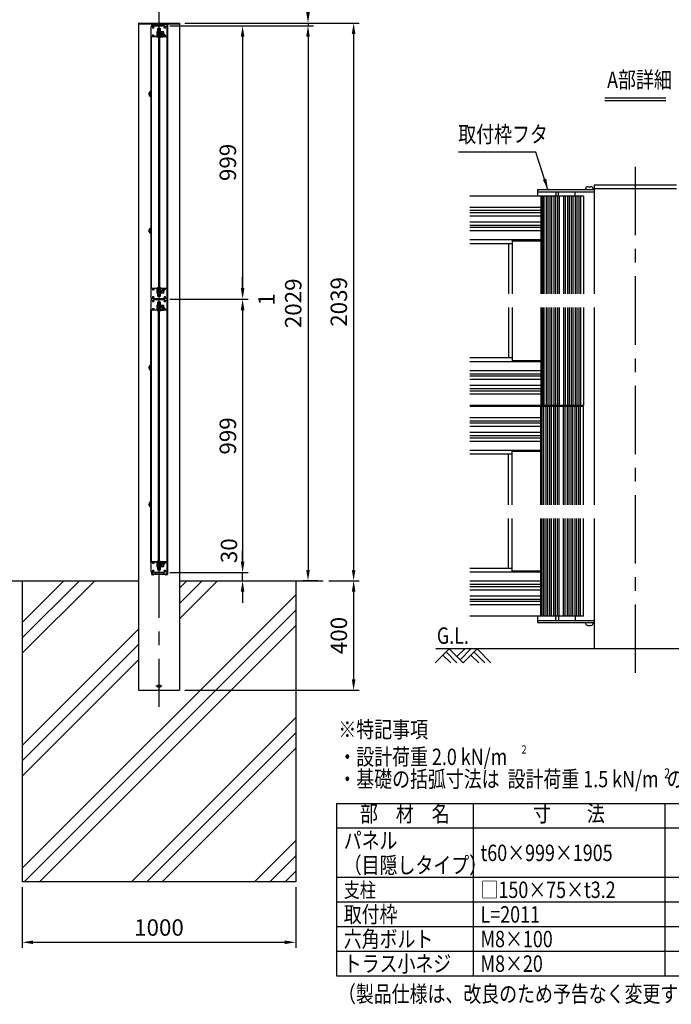
# Model space of a CAD drawing. Units: millimetres. Extents: x 86 to 7990, y 23 to 5440.
# Drawn here: x 3891 to 6273, y 23 to 3622 of the extents above; entities that cross this region are included whole.
import ezdxf
from ezdxf.enums import TextEntityAlignment as Align

# ---------------------------------------------------------------- set-up
doc = ezdxf.new("R2010")
doc.units = ezdxf.units.MM
doc.header["$LTSCALE"] = 200
doc.header["$PDMODE"] = 33
doc.header["$PDSIZE"] = 5
doc.linetypes.add('CENTER', pattern=[2, 1.25, -0.25, 0.25, -0.25])
for name, color, linetype in [('CENTER', 3, 'CENTER'), ('HATCH', 2, 'Continuous'), ('MOJI', 6, 'Continuous'), ('SJC', 1, 'Continuous'), ('SJC2', 7, 'Continuous'), ('SUNPOU', 4, 'Continuous')]:
    doc.layers.add(name, color=color, linetype=linetype)
doc.styles.add('EXT08', font='romans.shx', dxfattribs={"width": 0.8, "bigfont": 'extfont.shx'})
doc.styles.get("Standard").update_dxf_attribs({"font": 'arial.ttf'})
doc.dimstyles.new('SJC', dxfattribs={"dimtxt": 0.18, "dimasz": 0.18, "dimexe": 0.18, "dimexo": 0.0625, "dimgap": 0.09, "dimtad": 0, "dimtih": 1, "dimtoh": 1, "dimdec": 4, "dimzin": 0, "dimdsep": 46, "dimtxsty": 'Standard', "dimcen": 0.09, "dimadec": 0, "dimazin": 0, "dimtfac": 1, "dimtdec": 4, "dimtofl": 0, "dimtmove": 0, "dimatfit": 3, "dimfxl": 1, "dimtolj": 1, "dimtzin": 0, "dimarcsym": 0})

# ---------------------------------------------------------------- blocks, each defined once
blk = doc.blocks.new('*D21')
at = {"layer": 'Defpoints', "color": 0}
for p in [(5000.3, 1570.9), (4475, 1170.9), (5111.4, 1170.9)]:
    blk.add_point(p, dxfattribs=at)
at = {"layer": 'SUNPOU', "color": 0, "lineweight": -2}
for p, q in [((5020.3, 1570.9), (5131.4, 1570.9)), ((5111.4, 1530.9), (5111.4, 1210.9)), ((4495, 1170.9), (5131.4, 1170.9))]:
    blk.add_line(p, q, dxfattribs=at)
at = {"layer": 'SUNPOU', "color": 0}
for points in [[(5104.8, 1530.9), (5118.1, 1530.9), (5111.4, 1570.9)], [(5104.8, 1210.9), (5118.1, 1210.9), (5111.4, 1170.9)]]:
    blk.add_solid(points, dxfattribs=at)
at = {"layer": 'SUNPOU', "color": 0, "insert": (5057.4, 1370.9), "char_height": 60, "attachment_point": 5, "rotation": 90, "style": 'EXT08'}
blk.add_mtext('\\A1;400', dxfattribs=at)
blk = doc.blocks.new('*D22')
at = {"layer": 'Defpoints', "color": 0}
for p in [(4419.8, 3599.9), (4944.7, 1570.9), (5000.3, 1570.9)]:
    blk.add_point(p, dxfattribs=at)
at = {"layer": 'SUNPOU', "color": 0, "lineweight": -2}
for p, q in [((4439.8, 3599.9), (4964.7, 3599.9)), ((4944.7, 3559.9), (4944.7, 1610.9)), ((4980.3, 1570.9), (4924.7, 1570.9))]:
    blk.add_line(p, q, dxfattribs=at)
at = {"layer": 'SUNPOU', "color": 0}
for points in [[(4938, 3559.9), (4951.3, 3559.9), (4944.7, 3599.9)], [(4938, 1610.9), (4951.3, 1610.9), (4944.7, 1570.9)]]:
    blk.add_solid(points, dxfattribs=at)
at = {"layer": 'SUNPOU', "color": 0, "insert": (4890.7, 2585.4), "char_height": 60, "attachment_point": 5, "rotation": 90, "style": 'EXT08'}
blk.add_mtext('\\A1;2029', dxfattribs=at)
blk = doc.blocks.new('*D23')
at = {"layer": 'Defpoints', "color": 0}
for p in [(4419.8, 3599.9), (4475, 3609.9), (4944.7, 3599.9)]:
    blk.add_point(p, dxfattribs=at)
at = {"layer": 'SUNPOU', "color": 0, "lineweight": -2}
for p, q in [((4944.7, 3649.9), (4944.7, 3689.9)), ((4439.8, 3599.9), (4964.7, 3599.9)), ((4495, 3609.9), (4964.7, 3609.9)), ((4944.7, 3609.9), (4944.7, 3599.9)), ((4944.7, 3559.9), (4944.7, 3519.9))]:
    blk.add_line(p, q, dxfattribs=at)
at = {"layer": 'SUNPOU', "color": 0}
for points in [[(4938, 3649.9), (4951.3, 3649.9), (4944.7, 3609.9)], [(4938, 3559.9), (4951.3, 3559.9), (4944.7, 3599.9)]]:
    blk.add_solid(points, dxfattribs=at)
at = {"layer": 'SUNPOU', "color": 0, "insert": (4886.9, 3698), "char_height": 60, "attachment_point": 5, "rotation": 90, "style": 'EXT08'}
blk.add_mtext('\\A1;10', dxfattribs=at)
blk = doc.blocks.new('*D24')
at = {"layer": 'Defpoints', "color": 0}
for p in [(4419.8, 2599.9), (4419.8, 1600.9), (4705.6, 1600.9)]:
    blk.add_point(p, dxfattribs=at)
at = {"layer": 'SUNPOU', "color": 0, "lineweight": -2}
for p, q in [((4439.8, 2599.9), (4725.6, 2599.9)), ((4705.6, 2559.9), (4705.6, 1640.9)), ((4439.8, 1600.9), (4725.6, 1600.9))]:
    blk.add_line(p, q, dxfattribs=at)
at = {"layer": 'SUNPOU', "color": 0}
for points in [[(4699, 2559.9), (4712.3, 2559.9), (4705.6, 2599.9)], [(4699, 1640.9), (4712.3, 1640.9), (4705.6, 1600.9)]]:
    blk.add_solid(points, dxfattribs=at)
at = {"layer": 'SUNPOU', "color": 0, "insert": (4651.6, 2100.4), "char_height": 60, "attachment_point": 5, "rotation": 90, "style": 'EXT08'}
blk.add_mtext('\\A1;999', dxfattribs=at)
blk = doc.blocks.new('*D25')
at = {"layer": 'Defpoints', "color": 0}
for p in [(4430, 1600.9), (4705.6, 1600.9), (4475, 1570.9)]:
    blk.add_point(p, dxfattribs=at)
at = {"layer": 'SUNPOU', "color": 0, "lineweight": -2}
for p, q in [((4705.6, 1640.9), (4705.6, 1680.9)), ((4450, 1600.9), (4725.6, 1600.9)), ((4705.6, 1570.9), (4705.6, 1600.9)), ((4495, 1570.9), (4725.6, 1570.9)), ((4705.6, 1530.9), (4705.6, 1490.9))]:
    blk.add_line(p, q, dxfattribs=at)
at = {"layer": 'SUNPOU', "color": 0}
for points in [[(4699, 1640.9), (4712.3, 1640.9), (4705.6, 1600.9)], [(4699, 1530.9), (4712.3, 1530.9), (4705.6, 1570.9)]]:
    blk.add_solid(points, dxfattribs=at)
at = {"layer": 'SUNPOU', "color": 0, "insert": (4655.8, 1680.9), "char_height": 60, "attachment_point": 5, "rotation": 90, "style": 'EXT08'}
blk.add_mtext('\\A1;30', dxfattribs=at)
blk = doc.blocks.new('6B200B4')
at = {"layer": 'SJC'}
for p, q in [((0, 2.2), (17.8, 2.2)), ((0, 2.2), (0, 1.5)), ((0, 1.5), (17.8, 1.5)), ((0.4, 1.5), (17.4, 1.5)), ((0.4, 1.5), (0.4, 0)), ((0.4, 0), (17.4, 0)), ((5, 5.6), (5, 5.6)), ((5, 5.6), (8.3, 1.9)), ((8.3, 5.7), (8.3, 5.6)), ((8.3, 1.9), (8.3, 5.6)), ((8.3, 1.9), (9.5, 1.9)), ((8.3, 1.9), (8.3, 1.9)), ((9.5, 5.6), (9.5, 5.7)), ((9.5, 5.6), (9.5, 1.9)), ((9.5, 1.9), (12.8, 5.6)), ((9.5, 1.9), (9.5, 1.9)), ((12.8, 5.6), (12.8, 5.6)), ((17.4, 1.5), (17.4, 0)), ((17.8, 2.2), (17.8, 1.5))]:
    blk.add_line(p, q, dxfattribs=at)
for start, end in [(109.4712, 139.5245), (108.5881, 109.4438), (70.5562, 71.4119), (40.4755, 70.5288)]:
    blk.add_arc((8.9, -5.4), 11.7, start, end, dxfattribs=at)
blk.add_ellipse((8.9, -2.4), major_axis=(-10.8, 0), ratio=0.741371, start_param=4.660584, end_param=4.764194, dxfattribs=at)
for points, knots in [([(5.2, 5.7), (5.6, 5.8), (6, 5.9), (6.7, 6.1), (7, 6.1), (7.6, 6.1), (7.8, 6.1), (8.1, 6), (8.2, 6), (8.3, 5.8), (8.3, 5.8), (8.3, 5.7)], [0, 0, 0, 0, 0.1234976, 0.1234976, 0.2407835, 0.2407835, 0.352286, 0.352286, 0.4326179, 0.4326179, 0.5081133, 0.5081133, 0.5081133, 0.5081133]), ([(8.3, 1.9), (8.3, 1.9), (8.3, 1.9), (8.3, 1.9), (8.3, 1.9), (8.3, 1.9)], [0, 0, 0, 0, 0.0000814402, 0.0000814402, 0.0001178579, 0.0001178579, 0.0001178579, 0.0001178579]), ([(8.3, 1.9), (8.3, 1.9), (8.3, 1.9), (8.3, 1.9), (8.3, 1.9), (8.3, 1.9), (8.3, 1.9), (8.3, 1.9)], [0.0000865956, 0.0000865956, 0.0000865956, 0.0000865956, 0.0001045742, 0.0001045742, 0.0001509227, 0.0001509227, 0.0001962575, 0.0001962575, 0.0001962575, 0.0001962575]), ([(9.5, 5.7), (9.5, 5.8), (9.5, 5.9), (9.8, 6.1), (10, 6.1), (10.6, 6.1), (10.8, 6.1), (11.4, 6), (11.7, 6), (12.1, 5.8), (12.4, 5.8), (12.6, 5.7)], [0, 0, 0, 0, 0.1234976, 0.1234976, 0.2407835, 0.2407835, 0.352286, 0.352286, 0.4326179, 0.4326179, 0.5081133, 0.5081133, 0.5081133, 0.5081133]), ([(9.5, 1.9), (9.5, 1.9), (9.5, 1.9), (9.5, 1.9), (9.5, 1.9), (9.5, 1.9), (9.5, 1.9), (9.5, 1.9)], [0.0000865954, 0.0000865954, 0.0000865954, 0.0000865954, 0.0001045742, 0.0001045742, 0.0001509227, 0.0001509227, 0.0001962575, 0.0001962575, 0.0001962575, 0.0001962575]), ([(9.5, 1.9), (9.5, 1.9), (9.5, 1.9), (9.5, 1.9), (9.5, 1.9), (9.5, 1.9)], [0, 0, 0, 0, 0.0000814402, 0.0000814402, 0.0001178578, 0.0001178578, 0.0001178578, 0.0001178578]), ([(9.5, 1.9), (9.5, 1.9), (9.5, 1.9), (9.5, 1.9), (9.5, 1.9), (9.5, 1.9), (9.5, 1.9), (9.5, 1.9)], [0.0000865956, 0.0000865956, 0.0000865956, 0.0000865956, 0.0001045742, 0.0001045742, 0.0001509227, 0.0001509227, 0.0001962575, 0.0001962575, 0.0001962575, 0.0001962575])]:
    blk.add_open_spline(points, degree=3, knots=knots, dxfattribs=at)
blk = doc.blocks.new('*D26')
at = {"layer": 'Defpoints', "color": 0}
for p in [(4419.8, 3599.9), (4419.8, 2600.9), (4705.6, 2600.9)]:
    blk.add_point(p, dxfattribs=at)
at = {"layer": 'SUNPOU', "color": 0, "lineweight": -2}
for p, q in [((4439.8, 3599.9), (4725.6, 3599.9)), ((4705.6, 3559.9), (4705.6, 2640.9)), ((4439.8, 2600.9), (4725.6, 2600.9))]:
    blk.add_line(p, q, dxfattribs=at)
at = {"layer": 'SUNPOU', "color": 0}
for points in [[(4699, 3559.9), (4712.3, 3559.9), (4705.6, 3599.9)], [(4699, 2640.9), (4712.3, 2640.9), (4705.6, 2600.9)]]:
    blk.add_solid(points, dxfattribs=at)
at = {"layer": 'SUNPOU', "color": 0, "insert": (4651.6, 3100.4), "char_height": 60, "attachment_point": 5, "rotation": 90, "style": 'EXT08'}
blk.add_mtext('\\A1;999', dxfattribs=at)
blk = doc.blocks.new('*D27')
at = {"layer": 'Defpoints', "color": 0}
for p in [(4419.8, 2600.9), (4419.8, 2599.9), (4705.6, 2599.9)]:
    blk.add_point(p, dxfattribs=at)
at = {"layer": 'SUNPOU', "color": 0, "lineweight": -2}
for p, q in [((4705.6, 2640.9), (4705.6, 2680.9)), ((4439.8, 2600.9), (4725.6, 2600.9)), ((4439.8, 2599.9), (4725.6, 2599.9)), ((4705.6, 2600.9), (4705.6, 2599.9)), ((4705.6, 2559.9), (4705.6, 2519.9))]:
    blk.add_line(p, q, dxfattribs=at)
at = {"layer": 'SUNPOU', "color": 0}
for points in [[(4699, 2640.9), (4712.3, 2640.9), (4705.6, 2600.9)], [(4699, 2559.9), (4712.3, 2559.9), (4705.6, 2599.9)]]:
    blk.add_solid(points, dxfattribs=at)
at = {"layer": 'SUNPOU', "color": 0, "insert": (4792.7, 2599.9), "char_height": 60, "attachment_point": 5, "rotation": 90, "style": 'EXT08'}
blk.add_mtext('\\A1;1', dxfattribs=at)
blk = doc.blocks.new('*D28')
at = {"layer": 'Defpoints', "color": 0}
for p in [(3900, 470.9), (4900, 470.9), (4900, 249.5)]:
    blk.add_point(p, dxfattribs=at)
at = {"layer": 'SUNPOU', "color": 0, "lineweight": -2}
for p, q in [((3900, 450.9), (3900, 229.5)), ((4900, 450.9), (4900, 229.5)), ((3940, 249.5), (4860, 249.5))]:
    blk.add_line(p, q, dxfattribs=at)
at = {"layer": 'SUNPOU', "color": 0}
for points in [[(3940, 256.2), (3940, 242.9), (3900, 249.5)], [(4860, 256.2), (4860, 242.9), (4900, 249.5)]]:
    blk.add_solid(points, dxfattribs=at)
at = {"layer": 'SUNPOU', "color": 0, "insert": (4400, 303.5), "char_height": 60, "attachment_point": 5, "style": 'EXT08'}
blk.add_mtext('\\A1;1000', dxfattribs=at)
blk = doc.blocks.new('A$C395A7F7D')
at = {"layer": 'SJC', "linetype": 'Continuous', "lineweight": 0, "flags": 128}
for points in [[(9.8, 38.7), (0.4, 37.1, 0.36397), (0, 36.6), (0, 30.7, 0.162278), (0.2, 30, -0.333333), (0.2, 28.5, 0.162278), (0, 27.8), (0, 25.8, 0.162278), (0.2, 25, -0.333333), (0.2, 23.5, 0.162278), (0, 22.8), (0, 17.3, 0.162278), (0.2, 16.5, -0.333333), (0.2, 15, 0.162278), (0, 14.3), (0, 12.3, 0.162278), (0.2, 11.5, -0.333333), (0.2, 10, 0.162278), (0, 9.3), (0, 2, 0.414214), (2, 0), (13.8, 0, 0.414214), (14, 0.2), (14, 2.6, 0.682327), (13.7, 2.7), (12.8, 1.9, -0.682327), (12.5, 2), (12.5, 9, -0.682327), (12.8, 9.1), (13.7, 8.3, 0.682327), (14, 8.4), (14, 16.8, -0.414214), (14.5, 17.3), (22.5, 17.3, 0.414214), (26, 20.8), (26, 27.5, -0.414214), (28, 29.5), (32, 29.5, -0.414214), (34, 27.5), (34, 19, 0.414214), (34.5, 18.5), (34.5, 18.5, -0.414214), (36.5, 16.5), (36.5, 2), (33.2, 2, 0.414214), (33, 1.8), (33, 0.2, 0.414214), (33.2, 0), (51, 0), (58, 0, 0.414214), (60, 2), (60, 9.3, 0.162278), (59.7, 10, -0.333333), (59.7, 11.5, 0.162278), (60, 12.3), (60, 14.3, 0.162278), (59.7, 15, -0.333333), (59.7, 16.5, 0.162278), (60, 17.3), (60, 22.8, 0.162278), (59.7, 23.5, -0.333333), (59.7, 25, 0.162278), (60, 25.8), (60, 27.8, 0.162278), (59.7, 28.5, -0.333333), (59.7, 30, 0.162278), (60, 30.7), (60, 36.6, 0.36397), (59.6, 37.1), (50.2, 38.7, -0.36397), (50, 38.9), (50, 39.8, 0.414214), (49.8, 40), (30, 40), (10.2, 40, 0.414214), (10, 39.8), (10, 38.9, -0.36397)], [(9.2, 36, 1), (8, 35.8), (8.1, 35.4, -0.274639), (7.9, 34.9, 0.436492), (7.7, 32.3, -1), (6.6, 31.3, -0.308608), (6, 34.9, 0.611044), (5, 36.4), (2.2, 35.9, 0.36397), (1.7, 35.4), (1.7, 2, 0.414214), (2.2, 1.5), (5.2, 1.5, 0.564148), (6.1, 3, -0.179087), (5.8, 5.2, -1), (7.2, 4.9, 0.336166), (8.1, 2.9, -0.274639), (8.4, 2.5), (8.4, 2.1, 1), (9.6, 2.1), (9.6, 2.5, -0.274639), (9.9, 2.9, 0.663917), (9.5, 6.2, -1), (10, 7.7, -0.026819), (10.3, 7.5, 0.538724), (11, 8), (11, 10.2, -0.414214), (11.5, 10.7), (12, 10.7, 0.414214), (12.5, 11.2), (12.5, 16.8, -0.414214), (14.5, 18.8), (22.5, 18.8, 0.414214), (24.5, 20.8), (24.5, 27.5, -0.414214), (28, 31), (28.7, 31, 0.414214), (29.2, 31.5), (29.2, 38, 0.414214), (28.7, 38.5), (12, 38.5, 0.414214), (11.5, 38), (11.5, 35.8, 0.166731), (11.6, 35.5, -0.367725), (11.4, 31.3, -1), (10.3, 32.3, 0.544785), (9.6, 35.2, -0.274639), (9.2, 35.6)], [(50.8, 35.6), (50.8, 36, -1), (52, 35.8), (51.9, 35.4, 0.274639), (52.1, 34.9, -0.436492), (52.3, 32.3, 1), (53.4, 31.3, 0.308608), (54, 34.9, -0.611044), (55, 36.4), (57.8, 35.9, -0.36397), (58.2, 35.4), (58.2, 2, -0.414214), (57.7, 1.5), (54.8, 1.5, -0.564148), (53.9, 3, 0.318242), (53.4, 6.7, 1), (52.3, 5.7, -0.489481), (51.9, 2.9, 0.274639), (51.6, 2.5), (51.6, 2.1, -1), (50.4, 2.1), (50.4, 2.5, 0.274639), (50.1, 2.9, -0.489481), (49.7, 5.7, 1), (48.6, 6.7, 0.318242), (48.1, 3, -0.564148), (47.2, 1.5), (38.5, 1.5, -0.414214), (38, 2), (38, 16.5, 0.305615), (35.8, 19.7, -0.305615), (35.5, 20.2), (35.5, 27.5, 0.414214), (32, 31), (31.2, 31, -0.414214), (30.7, 31.5), (30.7, 38, -0.414214), (31.2, 38.5), (48, 38.5, -0.414214), (48.5, 38), (48.5, 35.8, -0.166731), (48.4, 35.5, 0.367725), (48.6, 31.3, 1), (49.7, 32.3, -0.544785), (50.4, 35.2, 0.274639)]]:
    blk.add_lwpolyline(points, format="xyb", close=True, dxfattribs=at)
blk = doc.blocks.new('43C00DC')
at = {"layer": 'SJC'}
for p, q in [((4, 18.5), (10.6, 18.5)), ((4, 17.7), (11, 17.7)), ((4, 11.3), (10.5, 11.3)), ((4, 10.5), (10.5, 10.5)), ((10.1, 2.6), (7, 3.4)), ((8.9, 5.9), (10.5, 6.8)), ((9, 5.5), (10.3, 5.5)), ((10.3, 5.5), (10.3, 3.5)), ((10.5, 10.5), (10.5, 6.8)), ((10.8, 30.9), (10.8, 18.7)), ((10.9, 1.9), (11.8, 0.4)), ((11.3, 10.5), (11.3, 3.5)), ((11.8, 18.5), (11.8, 30.9)), ((12.8, 32.9), (13.3, 32.9)), ((12.8, 31.9), (13.3, 31.9)), ((13.8, 32.9), (13.3, 32.9)), ((13.8, 31.9), (13.3, 31.9)), ((14.8, 30.9), (14.8, 21)), ((15.3, 7.9), (14.8, 8.6)), ((15.7, 1.9), (14.8, 0.4)), ((15.3, 7.9), (15.3, 3.5)), ((16.1, 20.2), (15.6, 20.2)), ((15.8, 30.9), (15.8, 21.2)), ((16.1, 8), (16.1, 6.8)), ((17.7, 5.9), (16.1, 6.8)), ((16.3, 5.5), (16.3, 3.5)), ((17.6, 5.5), (16.3, 5.5)), ((16.5, 2.6), (19.6, 3.4)), ((18.3, 18), (18.3, 11)), ((19.1, 18), (19.1, 11))]:
    blk.add_line(p, q, dxfattribs=at)
for centre, radius, start, end in [((4, 14.5), 4, 90, 270), ((4, 14.5), 3.2, 90, 270.0017), ((6.9, 3.2), 0.25, 74.6511, 250.7831), ((3, -8.1), 11.8, 44.2871, 70.7831), ((9, 5.7), 0.25, 120, 270), ((8.3, 3.5), 2, 334.3066, 0), ((10.5, 10.5), 0.8, 0, 90), ((10.6, 18.7), 0.2, 270, 0), ((12.8, 30.9), 2, 90, 180), ((8.3, 3.5), 3, 329.9375, 0), ((11, 18.5), 0.8, 270, 0), ((11.5, 0.2), 0.25, 224.2871, 28.9269), ((12.8, 30.9), 1, 90, 180), ((13.8, 30.9), 2, 0, 90), ((13.8, 30.9), 1, 0, 90), ((15.6, 21), 0.8, 180, 270), ((15, 8.7), 0.25, 64.6231, 213.0504), ((15, 0.2), 0.25, 151.0731, 315.7129), ((16.1, 11), 2.2, 244.6231, 270), ((23.6, -8.1), 11.8, 109.2169, 135.7129), ((18.3, 3.5), 3, 180, 210.0625), ((16, 21.2), 0.2, 180, 271.7986), ((16.1, 18), 3, 0, 91.7986), ((16.1, 18), 2.2, 0, 90), ((16.1, 11), 3, 270, 0), ((16.1, 11), 2.2, 270, 0), ((18.3, 3.5), 2, 180, 205.6934), ((17.6, 5.7), 0.25, 270, 60), ((19.7, 3.2), 0.25, 289.2169, 105.3489)]:
    blk.add_arc(centre, radius, start, end, dxfattribs=at)
blk = doc.blocks.new('A$C693C59FE')
at = {"layer": 'SJC', "flags": 128}
blk.add_lwpolyline([(6.8, 0), (0.2, 0, -0.682327), (0.1, 0.3), (0.9, 1.2, 0.682327), (0.8, 1.5), (0.3, 1.5, -0.414214), (0, 1.8), (0, 2, -0.414214), (1.5, 3.5), (6, 3.5, 0.414214), (7, 4.5), (7, 14.2, -0.414214), (7.3, 14.5), (8.7, 14.5, -0.414214), (9, 14.2), (9, 1.8, -0.414214), (8.7, 1.5), (6.2, 1.5, 0.682327), (6.1, 1.2), (6.9, 0.3, -0.682327)], format="xyb", close=True, dxfattribs=at)
blk = doc.blocks.new('A$C28EA21A1')
at = {"layer": 'CENTER'}
blk.add_line((18.3, 4.5), (0, 4.5), dxfattribs=at)
at = {"layer": 'SJC'}
for p, q in [((1, 4.5), (2.2, 6.5)), ((1, 4.5), (2.6, 5.3)), ((1, 4.5), (6.7, 2.5)), ((1, 4.5), (2.2, 2.5)), ((7.5, 6.5), (2.2, 6.5)), ((6.7, 2.5), (2.2, 2.5)), ((2.6, 5.3), (6.7, 3.9)), ((6.7, 5.3), (6.7, 2.5)), ((6.7, 5.3), (6.9, 2.1)), ((6.7, 5.3), (7.3, 2.7)), ((6.9, 2.1), (6.7, 2.5)), ((6.9, 2.1), (7.3, 2.7)), ((8.2, 2.7), (7.3, 2.7)), ((7.7, 6.9), (7.4, 6.3)), ((7.4, 6.3), (8.2, 2.7)), ((7.7, 6.9), (8.1, 6.3)), ((7.7, 6.9), (8.5, 2.1)), ((9, 6.3), (8.1, 6.3)), ((8.1, 6.3), (8.9, 2.7)), ((8.5, 2.1), (8.2, 2.7)), ((8.5, 2.1), (8.9, 2.7)), ((9.8, 2.7), (8.9, 2.7)), ((9.3, 6.9), (9, 6.3)), ((9, 6.3), (9.8, 2.7)), ((9.3, 6.9), (9.7, 6.3)), ((9.3, 6.9), (10.1, 2.1)), ((10.6, 6.3), (9.7, 6.3)), ((9.7, 6.3), (10.5, 2.7)), ((10.1, 2.1), (9.8, 2.7)), ((10.1, 2.1), (10.5, 2.7)), ((11.4, 2.7), (10.5, 2.7)), ((10.9, 6.9), (10.6, 6.3)), ((10.6, 6.3), (11.4, 2.7)), ((10.9, 6.9), (11.3, 6.3)), ((10.9, 6.9), (11.7, 2.1)), ((12.2, 6.3), (11.3, 6.3)), ((11.3, 6.3), (12.1, 2.7)), ((11.7, 2.1), (11.4, 2.7)), ((11.7, 2.1), (12.1, 2.7)), ((13, 2.7), (12.1, 2.7)), ((12.5, 6.9), (12.2, 6.3)), ((12.2, 6.3), (13, 2.7)), ((12.5, 6.9), (12.9, 6.3)), ((12.5, 6.9), (13.3, 2.1)), ((14, 6.3), (12.9, 6.3)), ((12.9, 6.3), (13.7, 2.7)), ((13.3, 2.1), (13, 2.7)), ((13.3, 2.1), (13.7, 2.7)), ((14, 2.7), (13.7, 2.7)), ((14, 8.5), (14, 4.5)), ((14, 0.5), (14, 4.5)), ((14.5, 9), (15.4, 8.9)), ((14.5, 0), (15.4, 0.1))]:
    blk.add_line(p, q, dxfattribs=at)
for centre, radius, start, end in [((14.5, 8.5), 0.5, 85, 180), ((14.5, 0.5), 0.5, 180, 275), ((15.3, 7.3), 1.6, 15.7617, 85), ((15.3, 1.7), 1.6, 275, 344.2383), ((5.3, 4.5), 12, 0, 15.7617), ((5.3, 4.5), 12, 344.2383, 0)]:
    blk.add_arc(centre, radius, start, end, dxfattribs=at)
blk = doc.blocks.new('*D43')
at = {"layer": 'Defpoints', "color": 0}
for p in [(4475, 3609.9), (5000.3, 1570.9), (5111.4, 1570.9)]:
    blk.add_point(p, dxfattribs=at)
at = {"layer": 'SUNPOU', "color": 0, "lineweight": -2}
for p, q in [((4495, 3609.9), (5131.4, 3609.9)), ((5111.4, 3569.9), (5111.4, 1610.9)), ((5020.3, 1570.9), (5131.4, 1570.9))]:
    blk.add_line(p, q, dxfattribs=at)
at = {"layer": 'SUNPOU', "color": 0}
for points in [[(5104.8, 3569.9), (5118.1, 3569.9), (5111.4, 3609.9)], [(5104.8, 1610.9), (5118.1, 1610.9), (5111.4, 1570.9)]]:
    blk.add_solid(points, dxfattribs=at)
at = {"layer": 'SUNPOU', "color": 0, "insert": (5057.4, 2590.4), "char_height": 60, "attachment_point": 5, "rotation": 90, "style": 'EXT08'}
blk.add_mtext('\\A1;2039', dxfattribs=at)
blk = doc.blocks.new('特記事項')
at = {"layer": 'MOJI', "style": 'EXT08', "width": 0.8}
for s, height, p in [('%%U※特記事項', 60, (7.2, 220)), ('・設計荷重 2.0 kN/m', 60, (7.2, 120)), ('2', 30, (676.9, 162.1))]:
    blk.add_text(s, height=height, dxfattribs=at).set_placement(p)
for s, height, p in [('2', 36, (1197.8, 60.4)), ('・基礎の括弧寸法は  設計荷重 1.5 kN/m  の場合', 60, (7.2, 20))]:
    blk.add_text(s, height=height, dxfattribs=at).set_placement(p, align=Align.BOTTOM_LEFT)

msp = doc.modelspace()

# ---------------------------------------------------------------- hatches: boundary and pattern name
at = {"layer": 'HATCH'}
h = msp.add_hatch(dxfattribs=at)
h.set_pattern_fill('PLAST', color=256, scale=50, angle=45, style=0)
h.set_pattern_definition([(45, (0, 100), (-224.506, 224.506), []), (45, (-28.06, 128.06), (-224.506, 224.506), []), (45, (-56.13, 156.13), (-224.506, 224.506), [])])
h.paths.add_polyline_path([(3899.963, 470.909), (4899.963, 470.909), (4899.963, 1570.909), (4474.966, 1570.909), (4474.966, 1170.909), (4324.966, 1170.909), (4324.966, 1570.909), (3899.963, 1570.909)])

# ---------------------------------------------------------------- linework, layer by layer
at = {"layer": 'CENTER'}
for p, q in [((4399.966, 3685.467), (4399.966, 1110.372)), ((6141.153, 3084.047), (6141.153, 1190.799)), ((4411.377, 1185.909), (4388.557, 1185.909))]:
    msp.add_line(p, q, dxfattribs=at)
at = {"layer": 'HATCH'}
for p, q in [((5460.523, 1322.192), (5409.497, 1271.166)), ((5438.023, 1299.692), (5466.549, 1271.166)), ((5449.273, 1310.942), (5489.049, 1271.166)), ((5460.523, 1322.192), (5511.549, 1271.166)), ((5517.574, 1322.192), (5489.049, 1293.666)), ((5540.074, 1322.192), (5500.299, 1282.416)), ((5562.574, 1322.192), (5511.549, 1271.166)), ((5540.074, 1299.692), (5568.6, 1271.166)), ((5551.324, 1310.942), (5591.1, 1271.166)), ((5562.574, 1322.192), (5613.6, 1271.166))]:
    msp.add_line(p, q, dxfattribs=at)
at = {"layer": 'MOJI'}
for p, q in [((6029.964, 3335.929), (6252.33, 3335.929)), ((6029.964, 3326.224), (6252.33, 3326.224)), ((5048.488, 757.455), (5048.488, 127.455)), ((5048.488, 757.455), (7940.816, 757.455)), ((5548.488, 757.455), (5548.488, 127.455)), ((6248.488, 757.455), (6248.488, 127.455)), ((5048.488, 667.455), (7940.816, 667.455)), ((5048.488, 487.455), (7940.816, 487.455)), ((5048.488, 397.455), (7940.816, 397.455)), ((5048.488, 307.455), (7940.816, 307.455)), ((5048.488, 217.455), (7940.816, 217.455)), ((5048.488, 127.455), (7940.816, 127.455))]:
    msp.add_line(p, q, dxfattribs=at)
msp.add_lwpolyline([(5777.206, 3137.786), (5494.529, 3137.786)], dxfattribs=at)
at = {"layer": 'SJC'}
for p, q in [((4324.966, 3609.909), (4474.966, 3609.909)), ((4324.966, 3609.909), (4324.966, 1170.909)), ((4324.966, 3608.909), (4324.966, 3605.709)), ((4324.966, 3606.709), (4474.966, 3606.709)), ((4372.466, 3605.909), (4372.466, 3597.349)), ((4372.466, 3605.909), (4431.466, 3605.909)), ((4372.466, 3603.909), (4431.466, 3603.909)), ((4376.466, 3603.909), (4376.466, 3598.055)), ((4388.466, 3603.909), (4388.466, 3599.909)), ((4416.466, 3603.909), (4416.466, 3599.909)), ((4429.966, 1596.909), (4429.966, 3603.909)), ((4431.466, 3605.909), (4431.466, 1594.909)), ((4474.964, 3608.909), (4474.964, 3605.709)), ((4474.966, 3609.909), (4474.966, 1170.909)), ((4369.966, 3586.909), (4369.966, 3572.159)), ((4369.966, 3569.159), (4369.966, 2638.909)), ((4401.466, 3586.909), (4398.466, 3586.909)), ((4398.466, 3586.909), (4398.466, 2613.909)), ((4401.466, 3586.909), (4401.466, 2613.909)), ((4372.466, 2640.909), (4372.466, 3559.909)), ((5783.153, 3001.052), (5783.153, 2977.052)), ((5783.153, 3001.052), (5991.153, 3001.052)), ((5783.153, 2993.052), (5991.153, 2993.052)), ((5851.153, 2993.052), (5851.153, 2977.052)), ((5860.553, 2977.052), (5860.553, 2993.052)), ((5921.753, 2977.052), (5921.753, 2993.052)), ((6291.153, 3017.052), (5991.153, 3017.052)), ((5991.153, 3017.052), (5991.153, 2620.337)), ((6291.153, 3004.252), (5991.153, 3004.252)), ((5951.153, 2977.052), (5536.297, 2977.052)), ((5795.153, 2977.052), (5795.153, 2620.337)), ((5951.153, 2977.052), (5951.153, 2620.337)), ((5795.153, 2817.052), (5536.297, 2817.052)), ((5691.153, 2817.052), (5691.153, 2620.337)), ((5795.153, 2813.052), (5691.153, 2813.052)), ((4372.466, 2597.349), (4372.466, 2603.468)), ((4401.466, 2613.909), (4398.466, 2613.909)), ((4369.966, 1638.909), (4369.966, 2561.909)), ((4372.466, 1640.909), (4372.466, 2559.909)), ((4398.466, 1613.909), (4398.466, 2586.909)), ((4401.466, 2586.909), (4398.466, 2586.909)), ((4401.466, 1613.909), (4401.466, 2586.909)), ((5691.153, 2570.337), (5691.153, 2371.622)), ((5795.153, 2570.337), (5795.153, 2211.622)), ((5951.153, 2570.337), (5951.153, 2211.622)), ((5991.141, 2570.337), (5991.141, 1848.907)), ((5795.153, 2375.622), (5691.153, 2375.622)), ((5795.153, 2371.622), (5536.297, 2371.622)), ((5951.153, 2211.622), (5536.297, 2211.622)), ((5951.153, 2207.622), (5536.297, 2207.622)), ((5795.153, 1848.907), (5795.153, 2207.622)), ((5951.153, 1848.907), (5951.153, 2207.622)), ((5795.153, 2047.622), (5536.297, 2047.622)), ((5691.153, 1848.907), (5691.153, 2047.622)), ((5795.153, 2043.622), (5691.153, 2043.622)), ((5691.153, 1602.192), (5691.153, 1798.907)), ((5795.153, 1442.192), (5795.153, 1798.907)), ((5951.153, 1442.192), (5951.153, 1798.907)), ((5991.153, 1798.907), (5991.153, 1322.192)), ((4372.466, 1603.468), (4372.466, 1594.909)), ((4372.466, 1596.909), (4431.466, 1596.909)), ((4372.466, 1594.909), (4431.466, 1594.909)), ((4376.466, 1596.909), (4376.466, 1602.763)), ((4388.466, 1596.909), (4388.466, 1600.909)), ((4401.466, 1613.909), (4398.466, 1613.909)), ((4416.466, 1596.909), (4416.466, 1600.909)), ((5795.153, 1602.192), (5536.297, 1602.192)), ((5795.153, 1606.192), (5691.153, 1606.192)), ((3676.698, 1570.909), (4324.966, 1570.909)), ((3899.963, 1570.909), (3899.963, 470.909)), ((4474.966, 1570.909), (5000.343, 1570.909)), ((4899.963, 1570.909), (4899.963, 470.909)), ((5951.153, 1442.192), (5536.297, 1442.192)), ((5783.153, 1442.192), (5783.153, 1418.192)), ((5851.153, 1426.192), (5851.153, 1442.192)), ((5860.553, 1442.192), (5860.553, 1426.192)), ((5921.753, 1442.192), (5921.753, 1426.192)), ((5783.153, 1426.192), (5991.153, 1426.192)), ((5783.153, 1418.192), (5991.153, 1418.192)), ((6812.992, 1322.192), (5411.793, 1322.192)), ((4324.966, 1170.909), (4474.966, 1170.909)), ((4899.963, 470.909), (3899.963, 470.909))]:
    msp.add_line(p, q, dxfattribs=at)
msp.add_circle((4399.967, 1185.909), 5, dxfattribs=at)
at = {"layer": 'SJC2'}
for p, q in [((4373.466, 3605.909), (4373.537, 3606.729)), ((4380.466, 3605.909), (4373.466, 3605.909)), ((4378.451, 3608.509), (4375.48, 3608.509)), ((4380.466, 3605.909), (4380.394, 3606.729)), ((4423.466, 3605.909), (4423.537, 3606.729)), ((4430.466, 3605.909), (4423.466, 3605.909)), ((4428.451, 3608.509), (4425.48, 3608.509)), ((4430.466, 3605.909), (4430.394, 3606.729)), ((5959.153, 3001.052), (5959.44, 3004.332)), ((5959.153, 3001.052), (5987.153, 3001.052)), ((5967.21, 3011.452), (5979.096, 3011.452)), ((5987.153, 3001.052), (5986.866, 3004.332)), ((5801.153, 2977.052), (5801.153, 2620.337)), ((5807.153, 2620.337), (5807.153, 2977.052)), ((5807.159, 2977.052), (5807.159, 2620.337)), ((5815.153, 2977.052), (5815.153, 2620.337)), ((5821.153, 2977.052), (5821.153, 2620.337)), ((5829.153, 2977.052), (5829.153, 2620.337)), ((5835.153, 2977.052), (5835.153, 2620.337)), ((5843.153, 2977.052), (5843.153, 2620.337)), ((5849.153, 2977.052), (5849.153, 2620.337)), ((5857.153, 2977.052), (5857.153, 2620.337)), ((5863.153, 2977.052), (5863.153, 2620.337)), ((5879.153, 2977.052), (5879.153, 2620.337)), ((5885.153, 2977.052), (5885.153, 2620.337)), ((5893.153, 2977.052), (5893.153, 2620.337)), ((5899.153, 2977.052), (5899.153, 2620.337)), ((5907.153, 2977.052), (5907.153, 2620.337)), ((5913.153, 2977.052), (5913.153, 2620.337)), ((5921.153, 2977.052), (5921.153, 2620.337)), ((5927.153, 2977.052), (5927.153, 2620.337)), ((5935.153, 2977.052), (5935.153, 2620.337)), ((5941.153, 2977.052), (5941.153, 2620.337)), ((5795.159, 2936.052), (5536.297, 2936.052)), ((5795.159, 2924.052), (5536.297, 2924.052)), ((5795.159, 2916.052), (5536.297, 2916.052)), ((5795.159, 2904.052), (5536.297, 2904.052)), ((5795.159, 2882.052), (5536.297, 2882.052)), ((5795.159, 2870.052), (5536.297, 2870.052)), ((5795.159, 2862.052), (5536.297, 2862.052)), ((5795.159, 2850.052), (5536.297, 2850.052)), ((5691.153, 2803.256), (5536.297, 2803.256)), ((5677.356, 2803.256), (5677.356, 2620.337)), ((5677.356, 2570.337), (5677.356, 2385.419)), ((5801.153, 2570.337), (5801.153, 2211.622)), ((5807.153, 2211.622), (5807.153, 2570.337)), ((5807.159, 2570.337), (5807.159, 2211.622)), ((5815.153, 2570.337), (5815.153, 2211.622)), ((5821.153, 2570.337), (5821.153, 2211.622)), ((5829.153, 2570.337), (5829.153, 2211.622)), ((5835.153, 2570.337), (5835.153, 2211.622)), ((5843.153, 2570.337), (5843.153, 2211.622)), ((5849.153, 2570.337), (5849.153, 2211.622)), ((5857.153, 2570.337), (5857.153, 2211.622)), ((5863.153, 2570.337), (5863.153, 2211.622)), ((5879.153, 2570.337), (5879.153, 2211.622)), ((5885.153, 2570.337), (5885.153, 2211.622)), ((5893.153, 2570.337), (5893.153, 2211.622)), ((5899.153, 2570.337), (5899.153, 2211.622)), ((5907.153, 2570.337), (5907.153, 2211.622)), ((5913.153, 2570.337), (5913.153, 2211.622)), ((5921.153, 2570.337), (5921.153, 2211.622)), ((5927.153, 2570.337), (5927.153, 2211.622)), ((5935.153, 2570.337), (5935.153, 2211.622)), ((5941.153, 2570.337), (5941.153, 2211.622)), ((5691.153, 2385.419), (5536.297, 2385.419)), ((5795.153, 2338.622), (5536.297, 2338.622)), ((5795.153, 2326.622), (5536.297, 2326.622)), ((5795.153, 2318.622), (5536.297, 2318.622)), ((5795.153, 2306.622), (5536.297, 2306.622)), ((5795.153, 2284.622), (5536.297, 2284.622)), ((5795.153, 2272.622), (5536.297, 2272.622)), ((5795.153, 2264.622), (5536.297, 2264.622)), ((5795.153, 2252.622), (5536.297, 2252.622)), ((5801.153, 1848.907), (5801.153, 2207.622)), ((5807.153, 1848.907), (5807.153, 2207.622)), ((5807.159, 1848.907), (5807.159, 2207.622)), ((5815.153, 1848.907), (5815.153, 2207.622)), ((5821.153, 1848.907), (5821.153, 2207.622)), ((5829.153, 1848.907), (5829.153, 2207.622)), ((5835.153, 1848.907), (5835.153, 2207.622)), ((5843.153, 1848.907), (5843.153, 2207.622)), ((5849.153, 1848.907), (5849.153, 2207.622)), ((5857.153, 1848.907), (5857.153, 2207.622)), ((5863.153, 1848.907), (5863.153, 2207.622)), ((5879.153, 1848.907), (5879.153, 2207.622)), ((5885.153, 1848.907), (5885.153, 2207.622)), ((5893.153, 1848.907), (5893.153, 2207.622)), ((5899.153, 1848.907), (5899.153, 2207.622)), ((5907.153, 1848.907), (5907.153, 2207.622)), ((5913.153, 1848.907), (5913.153, 2207.622)), ((5921.153, 1848.907), (5921.153, 2207.622)), ((5927.153, 1848.907), (5927.153, 2207.622)), ((5935.153, 1848.907), (5935.153, 2207.622)), ((5941.153, 1848.907), (5941.153, 2207.622)), ((5795.153, 2166.622), (5536.297, 2166.622)), ((5795.153, 2154.622), (5536.297, 2154.622)), ((5795.153, 2146.622), (5536.297, 2146.622)), ((5795.153, 2134.622), (5536.297, 2134.622)), ((5795.153, 2112.622), (5536.297, 2112.622)), ((5795.153, 2100.622), (5536.297, 2100.622)), ((5795.153, 2092.622), (5536.297, 2092.622)), ((5795.153, 2080.622), (5536.297, 2080.622)), ((5691.153, 2033.825), (5536.297, 2033.825)), ((5677.356, 1848.907), (5677.356, 2033.825)), ((5677.356, 1615.989), (5677.356, 1798.907)), ((5801.153, 1442.192), (5801.153, 1798.907)), ((5807.153, 1798.907), (5807.153, 1442.192)), ((5807.159, 1442.192), (5807.159, 1798.907)), ((5815.153, 1442.192), (5815.153, 1798.907)), ((5821.153, 1442.192), (5821.153, 1798.907)), ((5829.153, 1442.192), (5829.153, 1798.907)), ((5835.153, 1442.192), (5835.153, 1798.907)), ((5843.153, 1442.192), (5843.153, 1798.907)), ((5849.153, 1442.192), (5849.153, 1798.907)), ((5857.153, 1442.192), (5857.153, 1798.907)), ((5863.153, 1442.192), (5863.153, 1798.907)), ((5879.153, 1442.192), (5879.153, 1798.907)), ((5885.153, 1442.192), (5885.153, 1798.907)), ((5893.153, 1442.192), (5893.153, 1798.907)), ((5899.153, 1442.192), (5899.153, 1798.907)), ((5907.153, 1442.192), (5907.153, 1798.907)), ((5913.153, 1442.192), (5913.153, 1798.907)), ((5921.153, 1442.192), (5921.153, 1798.907)), ((5927.153, 1442.192), (5927.153, 1798.907)), ((5935.153, 1442.192), (5935.153, 1798.907)), ((5941.153, 1442.192), (5941.153, 1798.907)), ((4373.466, 1594.909), (4373.537, 1594.089)), ((4380.466, 1594.909), (4373.466, 1594.909)), ((4378.451, 1592.309), (4375.48, 1592.309)), ((4380.466, 1594.909), (4380.394, 1594.089)), ((4423.466, 1594.909), (4423.537, 1594.089)), ((4430.466, 1594.909), (4423.466, 1594.909)), ((4428.451, 1592.309), (4425.48, 1592.309)), ((4430.466, 1594.909), (4430.394, 1594.089)), ((5691.153, 1615.989), (5536.297, 1615.989)), ((5795.159, 1569.192), (5536.297, 1569.192)), ((5795.159, 1557.192), (5536.297, 1557.192)), ((5795.159, 1549.192), (5536.297, 1549.192)), ((5795.159, 1537.192), (5536.297, 1537.192)), ((5795.159, 1515.192), (5536.297, 1515.192)), ((5795.159, 1503.192), (5536.297, 1503.192)), ((5795.159, 1495.192), (5536.297, 1495.192)), ((5795.159, 1483.192), (5536.297, 1483.192)), ((5959.153, 1418.192), (5959.44, 1414.912)), ((5959.153, 1418.192), (5987.153, 1418.192)), ((5967.21, 1407.792), (5979.096, 1407.792)), ((5987.153, 1418.192), (5986.866, 1414.912))]:
    msp.add_line(p, q, dxfattribs=at)
for centre, radius, start, end in [((4375.48, 3606.559), 1.95, 90, 175), ((4378.451, 3606.559), 1.95, 5, 90), ((4425.48, 3606.559), 1.95, 90, 175), ((4428.451, 3606.559), 1.95, 5, 90), ((5967.21, 3003.652), 7.8, 90, 175), ((5979.096, 3003.652), 7.8, 5, 90), ((4375.48, 1594.259), 1.95, 185, 270), ((4378.451, 1594.259), 1.95, 270, 355), ((4425.48, 1594.259), 1.95, 185, 270), ((4428.451, 1594.259), 1.95, 270, 355), ((5967.21, 1415.592), 7.8, 185, 270), ((5979.096, 1415.592), 7.8, 270, 355)]:
    msp.add_arc(centre, radius, start, end, dxfattribs=at)

# ---------------------------------------------------------------- block references
at = {"layer": 'SJC', "xscale": -1}
for p in [(4429.966, 3559.909), (4429.966, 2559.909)]:
    msp.add_blockref('A$C395A7F7D', p, dxfattribs=at)
for p, rotation in [((4417.466, 3568.912), 89.99999999999991), ((4417.466, 2568.912), 89.99999999999969)]:
    msp.add_blockref('A$C693C59FE', p, dxfattribs=dict(at, rotation=rotation))
at = {"layer": 'SJC'}
for name, p, rotation in [('A$C395A7F7D', (4429.966, 2640.909), 180), ('A$C693C59FE', (4417.466, 2631.906), 90.00000000000007), ('A$C395A7F7D', (4429.966, 1640.909), 180), ('A$C693C59FE', (4417.466, 1631.906), 90.00000000000007)]:
    msp.add_blockref(name, p, dxfattribs=dict(at, rotation=rotation))
msp.add_blockref('特記事項', (5048.488, 777.455), dxfattribs=at)
at = {"layer": 'SUNPOU', "xscale": -1}
for name, p in [('43C00DC', (4413.266, 3556.459)), ('A$C28EA21A1', (4412.466, 3566.409)), ('43C00DC', (4413.266, 2556.459)), ('A$C28EA21A1', (4412.466, 2566.409))]:
    msp.add_blockref(name, p, dxfattribs=at)
at = {"layer": 'SUNPOU'}
for name, p, rotation in [('6B200B4', (4369.966, 3341.509), 90), ('6B200B4', (4369.966, 2841.509), 90), ('43C00DC', (4413.266, 2644.358), 180), ('A$C28EA21A1', (4412.466, 2634.409), 180), ('6B200B4', (4369.966, 2341.509), 90), ('6B200B4', (4369.966, 1841.509), 90), ('43C00DC', (4413.266, 1644.358), 180), ('A$C28EA21A1', (4412.466, 1634.409), 180)]:
    msp.add_blockref(name, p, dxfattribs=dict(at, rotation=rotation))

# ---------------------------------------------------------------- texts
at = {"layer": 'MOJI', "style": 'EXT08', "width": 0.8}
for s, p in [('A部詳細', (6038.057, 3353.631)), ('取付枠フタ', (5493.891, 3154.661))]:
    msp.add_text(s, height=60, dxfattribs=at).set_placement(p, align=Align.BOTTOM_LEFT)
for s, height, p in [('G.L.', 60, (5415.665, 1340.523)), ('パネル', 60, (5075.344, 591.43)), ('t60×999×1905', 60, (5575.344, 546.43)), ('（目隠しタイプ）', 60, (5075.344, 501.43)), ('支柱', 54, (5075.344, 413.583)), ('□150×75×t3.2', 60, (5575.371, 411.43)), ('取付枠', 60, (5075.344, 321.43)), ('L=2011', 60, (5575.344, 321.43)), ('六角ボルト', 60, (5075.344, 231.43)), ('M8×100', 60, (5575.344, 231.43)), ('トラス小ネジ', 60, (5075.344, 141.43)), ('M8×20', 60, (5575.344, 141.43)), ('（製品仕様は、改良のため予告なく変更する場合があります。ご了承ください。）', 60, (5054.117, 30.655))]:
    msp.add_text(s, height=height, dxfattribs=at).set_placement(p)
for s, p in [('部\u3000材\u3000名', (5298.488, 712.455)), ('寸\u3000\u3000法', (5898.488, 712.455))]:
    msp.add_text(s, height=60, dxfattribs=at).set_placement(p, align=Align.MIDDLE)

# ---------------------------------------------------------------- dimensions: what is measured, and where the dimension line sits
at = {"layer": 'SUNPOU'}
for base, p1, p2, picture, middle in [((4944.654, 3599.909), (4474.967, 3609.909), (4419.766, 3599.909), '*D23', (4886.888, 3698.049)), ((4705.636, 2599.909), (4419.766, 2600.909), (4419.766, 2599.909), '*D27', (4792.725, 2599.909)), ((4705.636, 1600.909), (4474.966, 1570.909), (4429.966, 1600.909), '*D25', (4655.798, 1680.909))]:
    dim = msp.add_linear_dim(base=base, p1=p1, p2=p2, angle=90, dimstyle='SJC', override={"dimscale": 20, "dimtxt": 3, "dimasz": 2, "dimexe": 1, "dimexo": 1, "dimgap": 1.2, "dimtad": 1, "dimtih": 0, "dimtoh": 0, "dimdec": 2, "dimzin": 8, "dimtxsty": 'EXT08', "dimtofl": 1, "dimtmove": 2}, dxfattribs=at)
    dim.commit()
    dim.dimension.update_dxf_attribs({"geometry": picture, "text_midpoint": middle, "dimtype": 160})
for base, p1, p2, picture, middle in [((4944.654, 1570.909), (4419.764, 3599.909), (5000.343, 1570.909), '*D22', (4890.654, 2585.409)), ((4705.636, 2600.909), (4419.766, 3599.909), (4419.766, 2600.909), '*D26', (4651.636, 3100.409)), ((5111.427, 1570.909), (4474.966, 3609.909), (5000.343, 1570.909), '*D43', (5057.427, 2590.409)), ((4705.636, 1600.909), (4419.767, 2599.909), (4419.766, 1600.909), '*D24', (4651.636, 2100.409)), ((5111.427, 1170.909), (5000.343, 1570.909), (4474.966, 1170.909), '*D21', (5057.427, 1370.909))]:
    dim = msp.add_linear_dim(base=base, p1=p1, p2=p2, angle=90, dimstyle='SJC', override={"dimscale": 20, "dimtxt": 3, "dimasz": 2, "dimexe": 1, "dimexo": 1, "dimgap": 1.2, "dimtad": 1, "dimtih": 0, "dimtoh": 0, "dimdec": 2, "dimzin": 8, "dimtxsty": 'EXT08', "dimtofl": 1, "dimtmove": 2}, dxfattribs=at)
    dim.commit()
    dim.dimension.update_dxf_attribs({"geometry": picture, "text_midpoint": middle})
dim = msp.add_linear_dim(base=(4899.963, 249.549), p1=(3899.963, 470.909), p2=(4899.963, 470.909), dimstyle='SJC', override={"dimscale": 20, "dimtxt": 3, "dimasz": 2, "dimexe": 1, "dimexo": 1, "dimgap": 1.2, "dimtad": 1, "dimtih": 0, "dimtoh": 0, "dimdec": 2, "dimzin": 8, "dimtxsty": 'EXT08', "dimtofl": 1, "dimtmove": 2}, dxfattribs=at)
dim.commit()
dim.dimension.update_dxf_attribs({"geometry": '*D28', "text_midpoint": (4399.963, 303.549)})

# ---------------------------------------------------------------- leaders
at = {"layer": 'MOJI'}
msp.add_leader([(5821.746, 3001.052), (5777.206, 3137.786)], dimstyle='SJC', override={"dimscale": 20, "dimtxt": 3, "dimasz": 2, "dimexe": 1, "dimexo": 1, "dimgap": 1.2, "dimtad": 1, "dimtih": 0, "dimtoh": 0, "dimdec": 2, "dimzin": 8, "dimtxsty": 'EXT08', "dimtofl": 1, "dimtmove": 2}, dxfattribs=at)

doc.saveas('drawing.dxf')
